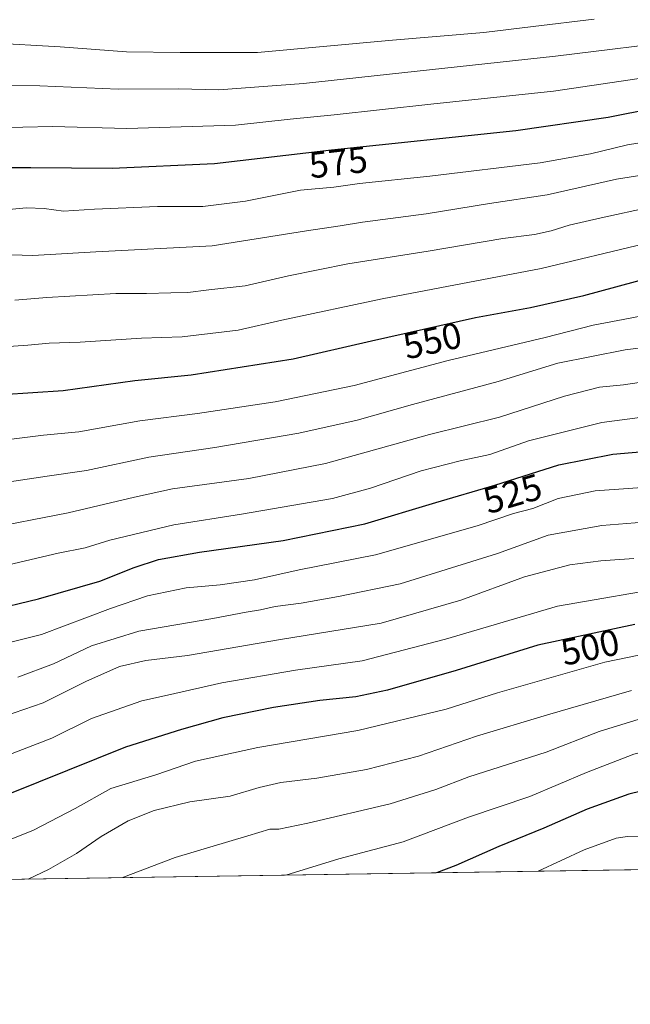
# Model space of a CAD drawing. Units: metres. Extents: x 603303 to 606726, y 4777797 to 4780163.
# Drawn here: x 605539 to 605705, y 4777797 to 4778064 of the extents above; entities that cross this region are included whole.
import ezdxf
from ezdxf.enums import TextEntityAlignment as Align

# ---------------------------------------------------------------- set-up
doc = ezdxf.new("R2010")
doc.units = ezdxf.units.M
doc.header["$MEASUREMENT"] = 0
for name, color, linetype, lineweight in [('Comarca CxS', 21, 'Continuous', 0), ('Comunidad Autónoma CxS', 142, 'Continuous', 0), ('Curva de nivel maestra', 30, 'Continuous', 30), ('Curva de nivel normal', 30, 'Continuous', 0), ('Matorral CxS', 135, 'Continuous', 0), ('Municipio CxS', 4, 'Continuous', 0), ('Provincia CxS', 1, 'Continuous', 0), ('Rótulo de curva de nivel directora', 7, 'Continuous', 0)]:
    doc.layers.add(name, color=color, linetype=linetype, lineweight=lineweight)
doc.styles.add('Style-Arial', font='txt')

msp = doc.modelspace()

# ---------------------------------------------------------------- linework, layer by layer
at = {"layer": 'Comarca CxS', "color": 21, "linetype": 'Continuous', "lineweight": 0, "flags": 128}
msp.add_lwpolyline([(605117.7707, 4777824.8402), (603337.72, 4777797.4), (603310.9231, 4779559.7007), (603302.54, 4780111.02), (603702.0581, 4780117.1761), (606069.3911, 4780153.6539), (606689.56, 4780163.21), (606705.4039, 4779154.2342), (606718.673, 4778309.2229), (606725.89, 4777849.63), (605714.6401, 4777834.0412), (605418.1309, 4777829.4704)], close=True, dxfattribs=at)
at = {"layer": 'Comunidad Autónoma CxS', "color": 142, "linetype": 'Continuous', "lineweight": 0, "flags": 128}
msp.add_lwpolyline([(605117.7707, 4777824.8402), (603337.72, 4777797.4), (603310.9231, 4779559.7007), (603302.54, 4780111.02), (603702.0581, 4780117.1761), (606069.3911, 4780153.6539), (606689.56, 4780163.21), (606705.4039, 4779154.2342), (606718.673, 4778309.2229), (606725.89, 4777849.63), (605714.6401, 4777834.0412), (605418.1309, 4777829.4704)], close=True, dxfattribs=at)
at = {"layer": 'Curva de nivel maestra', "color": 30, "linetype": 'Continuous', "lineweight": 30, "flags": 128}
for points, elevation in [([(605527.92, 4778024.2501), (605542.1, 4778024.2901), (605564.15, 4778024.1401), (605591.83, 4778025.3401), (605623.52, 4778029.0601), (605673.52, 4778034.2901), (605698.5, 4778037.9201), (605710.82, 4778040.3601), (605730.1, 4778043.0201), (605747.5, 4778044.7101), (605758.46, 4778045.9801), (605768.82, 4778045.8401), (605784.92, 4778044.0101), (605799.74, 4778043.4601), (605810.1, 4778045.0601), (605825.02, 4778050.2701), (605837.56, 4778058.7201), (605847.71, 4778067.7501)], 575), ([(605534.41, 4777962.7201), (605550.9, 4777963.8101), (605570.26, 4777966.5301), (605585.52, 4777968.1101), (605613.21, 4777972.4201), (605634.42, 4777977.2901), (605662.57, 4777983.6001), (605677.52, 4777986.3601), (605691.94, 4777989.5901), (605710.28, 4777994.5901)], 550), ([(605530.67, 4777904.1001), (605544.21, 4777907.3001), (605560.75, 4777912.1601), (605570.08, 4777915.8201), (605576.72, 4777918.0001), (605587.82, 4777920.0301), (605610.47, 4777923.2001), (605632.57, 4777927.6701), (605651.83, 4777933.4401), (605667.82, 4777938.1201), (605685.12, 4777943.7001), (605699.82, 4777946.5801), (605722.83, 4777948.5701)], 525), ([(605705.72, 4777900.3901), (605679.44, 4777894.8201), (605657.37, 4777887.8901), (605638.7, 4777882.5901), (605630.14, 4777880.8001), (605620.43, 4777879.7801), (605607.89, 4777877.8801), (605594.12, 4777875.0601), (605582.92, 4777871.9401), (605567.71, 4777867.1101), (605536.34, 4777854.4401)], 500), ([(605713.41, 4777856.6801), (605704.16, 4777854.3401), (605692.8, 4777850.3101), (605681.05, 4777845.1201), (605668.89, 4777840.2101), (605657.26, 4777835.0001), (605652.0324, 4777833.0763)], 475)]:
    msp.add_lwpolyline(points, dxfattribs=dict(at, elevation=elevation))
at = {"layer": 'Curva de nivel normal', "color": 30, "linetype": 'Continuous', "lineweight": 0, "flags": 128}
for points, elevation in [([(605528.16, 4778046.51), (605544.57, 4778046.48), (605565.78, 4778045.49), (605582, 4778045.66), (605593.03, 4778045.34), (605615.98, 4778047.06), (605684.21, 4778054.47), (605720.97, 4778059.02), (605744.67, 4778060.18), (605758.87, 4778061.09), (605767.01, 4778060.21), (605774.5, 4778059.29), (605780.83, 4778058.4), (605787.35, 4778060.09), (605795.56, 4778061.26), (605801.94, 4778060.75), (605805.8, 4778061.47), (605811.89, 4778064.31), (605816.52, 4778066.94)], 585), ([(605694.73, 4778064.47), (605678.16, 4778062.54), (605664.87, 4778060.94), (605640.12, 4778058.84), (605603.5, 4778055.46), (605582.6, 4778055.44), (605568.02, 4778055.69), (605550.06, 4778057.04), (605530.88, 4778058.07)], 590), ([(605531.82, 4778035.06), (605547.97, 4778035.39), (605568.14, 4778034.89), (605597.51, 4778035.79), (605612.34, 4778037.42), (605624.32, 4778038.55), (605650.48, 4778041.43), (605683.69, 4778044.98), (605717.28, 4778049.95), (605735.86, 4778052.08), (605746.5, 4778052.74), (605756.16, 4778053.66), (605769.5, 4778052.81), (605779.16, 4778051.42), (605788.5, 4778052.05), (605796.28, 4778051.48), (605801.72, 4778051.59), (605808.99, 4778053.99), (605821.54, 4778059.67), (605830.65, 4778064.83)], 580), ([(605536.15, 4778012.88), (605540.95, 4778013.35), (605545.67, 4778013.18), (605550.96, 4778012.49), (605559.39, 4778013.02), (605576.42, 4778013.71), (605588.74, 4778013.72), (605600.22, 4778015.16), (605615.18, 4778018.13), (605624.16, 4778018.99), (605631.16, 4778019.96), (605650.16, 4778021.92), (605680.06, 4778025.6), (605693.73, 4778027.98), (605703.72, 4778030.44), (605725.5, 4778033.94)], 570), ([(605531.08, 4778000.79), (605542.64, 4778000.39), (605559.75, 4778001.44), (605591.25, 4778003.08), (605616.79, 4778007.14), (605625.94, 4778008.46), (605631.97, 4778009.46), (605649.19, 4778011.75), (605666.34, 4778014.52), (605682, 4778016.86), (605700.76, 4778021.11), (605721.38, 4778024.42)], 565), ([(605537.8, 4777988.29), (605546.4, 4777989.03), (605565.16, 4777990.1), (605573.48, 4777990.1), (605580.04, 4777990.35), (605584.62, 4777990.37), (605590.37, 4777991.12), (605600.14, 4777992.22), (605611.92, 4777994.94), (605628.03, 4777998.2), (605649.74, 4778001.61), (605669.97, 4778005.02), (605678.56, 4778006.12), (605683.11, 4778007.1), (605687.94, 4778008.68), (605696.62, 4778010.67), (605709.93, 4778013.56)], 560), ([(605532.1, 4777975.52), (605541.28, 4777976.08), (605547.06, 4777976.68), (605555.48, 4777976.98), (605572.08, 4777978.05), (605583.08, 4777978.34), (605598.26, 4777980.16), (605610.1, 4777982.9), (605637.29, 4777988.71), (605680.33, 4777996.91), (605708.29, 4778003.58)], 555), ([(605532.42, 4777950.06), (605545.52, 4777951.73), (605555.09, 4777952.65), (605571.59, 4777955.64), (605587.23, 4777957.59), (605608.32, 4777960.74), (605629.73, 4777965.15), (605655.16, 4777971.96), (605681.41, 4777978.24), (605694.5, 4777981.5), (605704.5, 4777983.42), (605721.26, 4777986.83)], 545), ([(605530.16, 4777938.2), (605546.5, 4777940.64), (605557.16, 4777942.13), (605574.04, 4777945.73), (605591.98, 4777948.34), (605614.7, 4777952.22), (605630.5, 4777955.78), (605645.5, 4777960.06), (605668.76, 4777966.28), (605684.87, 4777971.26), (605703.16, 4777974.86), (605721.83, 4777977.23)], 540), ([(605528.88, 4777926.1), (605552.24, 4777930.67), (605570.18, 4777934.88), (605580.5, 4777937.17), (605601.16, 4777939.97), (605621.92, 4777944.06), (605650.08, 4777951.86), (605669.1, 4777956.62), (605686.71, 4777962.3), (605696.16, 4777964.72), (605702.68, 4777965.41), (605717.22, 4777967.5)], 535), ([(605529.83, 4777915.12), (605549.5, 4777919.69), (605556.83, 4777921.17), (605563.5, 4777923.24), (605580.83, 4777927.42), (605599.16, 4777930.26), (605623.83, 4777934.54), (605634.16, 4777937.32), (605647.83, 4777942.01), (605658.4, 4777944.79), (605666.44, 4777946.47), (605676.91, 4777950.15), (605696.83, 4777955.18), (605718.75, 4777958.07)], 530), ([(605525.74, 4777892.89), (605545.02, 4777897.66), (605563.68, 4777904.73), (605573.71, 4777908.13), (605584.23, 4777910.33), (605593.37, 4777911.14), (605602.72, 4777912.47), (605614.84, 4777915.16), (605635.48, 4777919.28), (605663, 4777927.17), (605672.85, 4777930.48), (605678.08, 4777931.88), (605684.98, 4777934.54), (605695.02, 4777936.59), (605711.6, 4777937.8)], 520), ([(605538.6, 4777886.11), (605548.24, 4777889.76), (605558.57, 4777894.63), (605571.37, 4777898.54), (605591.39, 4777902.05), (605600.4, 4777903.77), (605604.34, 4777904.32), (605608.28, 4777905.25), (605615.3, 4777906.16), (605625.5, 4777907.95), (605642.16, 4777911.39), (605668.53, 4777919.64), (605682.28, 4777924.57), (605696.82, 4777927.23), (605712.6, 4777928.51)], 515), ([(605526.98, 4777872.86), (605545.44, 4777879.16), (605556.98, 4777884.9), (605566.16, 4777889), (605573.26, 4777890.59), (605584.55, 4777891.98), (605609.22, 4777896.24), (605637.03, 4777900.77), (605658.61, 4777906.94), (605675.87, 4777913.34), (605688.16, 4777916.54), (605696.5, 4777917.67), (605705.48, 4777918.24)], 510), ([(605535.83, 4777864.96), (605547.83, 4777869.6), (605558.5, 4777874.93), (605572.16, 4777879.71), (605579.16, 4777881.26), (605593.83, 4777884.6), (605613.83, 4777888.01), (605631.83, 4777890.53), (605654.49, 4777896.37), (605684.81, 4777905.37), (605717.2, 4777910.94)], 505), ([(605530.83, 4777839.86), (605542.81, 4777844.63), (605554.09, 4777850.46), (605563.81, 4777855.96), (605575.96, 4777859.63), (605586.72, 4777863.3), (605603.58, 4777867), (605630.68, 4777871.64), (605654.62, 4777877.44), (605668.5, 4777881.84), (605697.63, 4777890.15), (605709.86, 4777892.72)], 495), ([(605541.3759, 4777831.3703), (605546.91, 4777833.91), (605554.5, 4777838.26), (605561.16, 4777842.93), (605568.5, 4777847.14), (605575.5, 4777849.98), (605585.16, 4777852.31), (605596.12, 4777853.86), (605603.99, 4777856.23), (605609.79, 4777857.54), (605619.55, 4777858.73), (605633.04, 4777861.07), (605647.15, 4777864.72), (605662.88, 4777870.06), (605682.09, 4777875.89), (605704.83, 4777882.49)], 490), ([(605567.0528, 4777831.7661), (605567.23, 4777831.87), (605581.18, 4777837.18), (605600.87, 4777843.06), (605606.85, 4777844.92), (605609.25, 4777844.92), (605617.18, 4777846.5), (605639.5, 4777851.78), (605651.83, 4777855.61), (605660.76, 4777859.12), (605681.72, 4777865.74), (605696.04, 4777871.34), (605708.11, 4777875.04)], 485), ([(605611.1866, 4777832.4464), (605625.53, 4777836.85), (605642.97, 4777841.47), (605660.66, 4777848.16), (605677.34, 4777853.79), (605692.62, 4777860.28), (605705.5, 4777865.26), (605712.5, 4777866.9), (605718.46, 4777866.92), (605744.13, 4777865.4), (605755.5, 4777866.56), (605768.18, 4777868.14), (605777.69, 4777869.99), (605781.84, 4777869.6), (605786.08, 4777869.51), (605792.62, 4777871.12), (605796.71, 4777872.77), (605799.67, 4777873.17), (605803.13, 4777872.5), (605807.43, 4777870.08), (605814.64, 4777864.51), (605829.83, 4777853.38), (605846.12, 4777837.65), (605848.0425, 4777836.0977)], 480), ([(605679.5183, 4777833.4998), (605692.05, 4777839.3), (605700.66, 4777842.42), (605703.8, 4777842.93), (605708.57, 4777842.95), (605713.88, 4777843.29), (605722.68, 4777842.6), (605729.8, 4777840.9), (605733.32, 4777840.42), (605737.7, 4777838.96), (605742.96, 4777838.17), (605748.83, 4777839.79), (605754.7, 4777840.48), (605765.55, 4777845.88), (605773.06, 4777849.32), (605780.73, 4777852.02), (605789.72, 4777854.59), (605794.93, 4777855.66), (605799.15, 4777856.71), (605802.24, 4777856.25), (605805.07, 4777855.76), (605810.92, 4777851.66), (605823.35, 4777839.04), (605826.4881, 4777835.7654)], 470)]:
    msp.add_lwpolyline(points, dxfattribs=dict(at, elevation=elevation))
at = {"layer": 'Matorral CxS', "color": 135, "linetype": 'Continuous', "lineweight": 0, "extrusion": (-0.012131, -0.000187013, 0.999926), "elevation": -7772.9067, "flags": 128}
msp.add_lwpolyline([(605706.3413, 4777833.1426), (605089.5977, 4777823.6359)], dxfattribs=at)
at = {"layer": 'Matorral CxS', "color": 135, "linetype": 'Continuous', "lineweight": 0}
msp.add_polyline3d([(605911.0231, 4778074.5583, 543.2613), (605903.3461, 4778055.6211, 542.1782), (605899.7187, 4778025.1515, 537.8715), (605924.7879, 4778008.6775, 520.1844), (605920.2245, 4778002.9731, 521.1924), (605897.3481, 4777972.2081, 524.585), (605866.5835, 4777946.9651, 525.1492), (605840.5519, 4777939.0767, 523.3131), (605824.7753, 4777929.6105, 518.1916), (605818.4647, 4777900.4231, 503.1163), (605814.5747, 4777886.0303, 493.552), (605808.9523, 4777887.5347, 493.6136), (605801.4955, 4777885.3853, 490.5564), (605791.2957, 4777879.3755, 486.1319), (605778.3661, 4777869.5055, 481.2864), (605769.3563, 4777861.3555, 477.9714), (605761.2465, 4777851.8157, 474.7369), (605754.9265, 4777841.9357, 471.7021), (605751.7225, 4777835.6557, 469.3033), (605751.4992, 4777834.6094, 468.8474), (605118.0381, 4777824.8443, 463.8534)], dxfattribs=at)
at = {"layer": 'Municipio CxS', "color": 4, "linetype": 'Continuous', "lineweight": 0, "flags": 128}
msp.add_lwpolyline([(606024.033, 4778064.074), (605978.59, 4778013.907), (605959.851, 4777993.069), (605959.618, 4777992.806), (605942.361, 4777973.619), (605911.682, 4777939.503), (605854.394, 4777875.294), (605812.472, 4777886.508), (605808.721, 4777887.512), (605801.26, 4777885.357), (605797.329, 4777883.039), (605791.066, 4777879.346), (605778.138, 4777869.479), (605769.121, 4777861.327), (605761.016, 4777851.793), (605754.694, 4777841.906), (605751.491, 4777835.628), (605729.443, 4777835.43), (605714.6401, 4777834.0412), (605418.1309, 4777829.4704), (605415.704, 4777830.028), (605394.552, 4777835.387), (605382.727, 4777838.383), (605280.882, 4777864.188)], dxfattribs=at)
at = {"layer": 'Provincia CxS', "color": 1, "linetype": 'Continuous', "lineweight": 0, "flags": 128}
msp.add_lwpolyline([(605117.7707, 4777824.8402), (603337.72, 4777797.4), (603310.9231, 4779559.7007), (603302.54, 4780111.02), (603702.0581, 4780117.1761), (606069.3911, 4780153.6539), (606689.56, 4780163.21), (606705.4039, 4779154.2342), (606718.673, 4778309.2229), (606725.89, 4777849.63), (605714.6401, 4777834.0412), (605418.1309, 4777829.4704)], close=True, dxfattribs=at)

# ---------------------------------------------------------------- texts
at = {"layer": 'Rótulo de curva de nivel directora', "color": 7, "linetype": 'Continuous', "lineweight": 0, "style": 'Style-Arial'}
for s, rotation, p in [('575', 6.695194, (605625.4017, 4778025.724)), ('550', 12.634391, (605650.8999, 4777977.3658)), ('525', 16.313963, (605672.6382, 4777935.8504)), ('500', 11.966682, (605693.6288, 4777894.2259))]:
    msp.add_text(s, height=7, rotation=rotation, dxfattribs=at).set_placement(p, align=Align.MIDDLE_CENTER)

doc.saveas('drawing.dxf')
